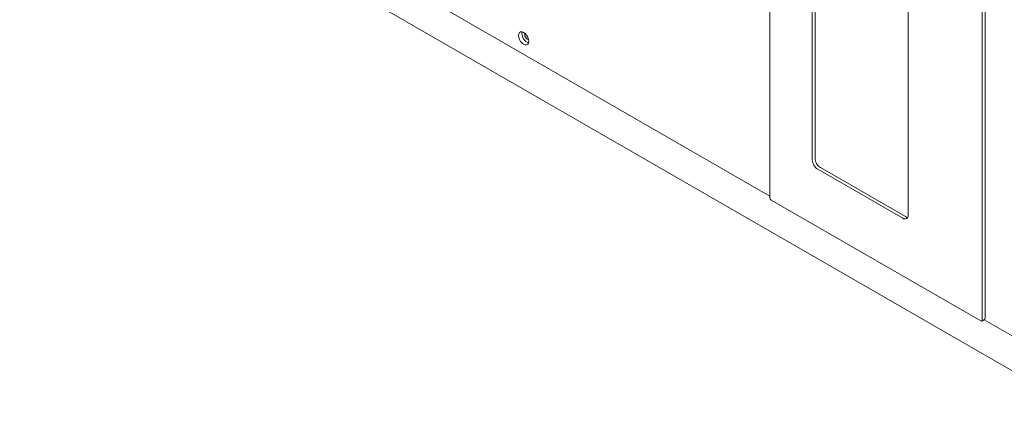
# Model space of a CAD drawing. Units: millimetres. Extents: x -447 to 415, y 5 to 325.
# Drawn here: x 267 to 301, y 66 to 80 of the extents above; entities that cross this region are included whole.
import ezdxf

# ---------------------------------------------------------------- set-up
doc = ezdxf.new("R2010")
doc.units = ezdxf.units.MM

msp = doc.modelspace()

# ---------------------------------------------------------------- linework, layer by layer
at = {"color": 7, "linetype": 'Continuous', "lineweight": 18}
for p, q in [((292.6161, 73.9078), (292.6161, 89.2587)), ((266.8303, 88.848), (292.6161, 73.9622)), ((270.1992, 85.7012), (303.6689, 66.3796)), ((299.9229, 69.6897), (299.9229, 85.0406)), ((300.0172, 69.7441), (300.0172, 85.0951)), ((294.1718, 75.2688), (294.1718, 84.3052)), ((294.0775, 84.2508), (294.0775, 75.2144)), ((297.3773, 73.3094), (297.3773, 82.3458)), ((284.0955, 79.5615), (284.1031, 79.6164)), ((294.2661, 74.8878), (297.1888, 73.2005)), ((297.283, 73.255), (294.3603, 74.9422)), ((299.8758, 69.6624), (292.6633, 73.8261)), ((299.9091, 69.6591), (300.0034, 69.7136)), ((299.9896, 69.7056), (301.4785, 68.846))]:
    msp.add_line(p, q, dxfattribs=at)
at = {"color": 7, "linetype": 'Continuous', "lineweight": 18, "flags": 128}
for points in [[(284.3312, 79.2893), (284.3225, 79.3574), (284.2974, 79.4288), (284.2583, 79.4966), (284.2091, 79.554), (284.1544, 79.5955), (284.0998, 79.6171), (284.0505, 79.6165), (284.0114, 79.5939), (283.9863, 79.5515), (283.9776, 79.4935), (283.9863, 79.4254), (284.0114, 79.354), (284.0505, 79.2862), (284.0998, 79.2288), (284.1544, 79.1873), (284.2091, 79.1657), (284.2583, 79.1663), (284.2974, 79.1889), (284.3225, 79.2313), (284.3312, 79.2893)], [(284.2121, 79.5511), (284.2004, 79.5353), (284.1945, 79.5043), (284.2004, 79.4665), (284.2173, 79.4277), (284.2425, 79.3936), (284.2723, 79.3696)], [(284.2723, 79.3696), (284.302, 79.3593), (284.3215, 79.3615)]]:
    msp.add_lwpolyline(points, dxfattribs=at)
at = {"color": 7, "linetype": 'Continuous', "lineweight": 18}
for centre, radius, start, end in [((284.4474, 79.5639), 0.3519, 180.3903, 249.39868), ((294.4869, 75.233), 0.4098, 182.60548, 237.39452), ((294.5812, 75.2874), 0.4098, 182.60548, 237.39452), ((292.7185, 73.9124), 0.1025, 182.60548, 237.39452), ((297.2624, 73.2908), 0.1165, 230.79671, 9.21404), ((297.3733, 73.3989), 0.1699, 237.89857, 265.70436), ((299.9855, 69.7401), 0.032, 304.05635, 7.25583), ((299.8942, 69.685), 0.0291, 230.79671, 9.21404)]:
    msp.add_arc(centre, radius, start, end, dxfattribs=at)

doc.saveas('drawing.dxf')
